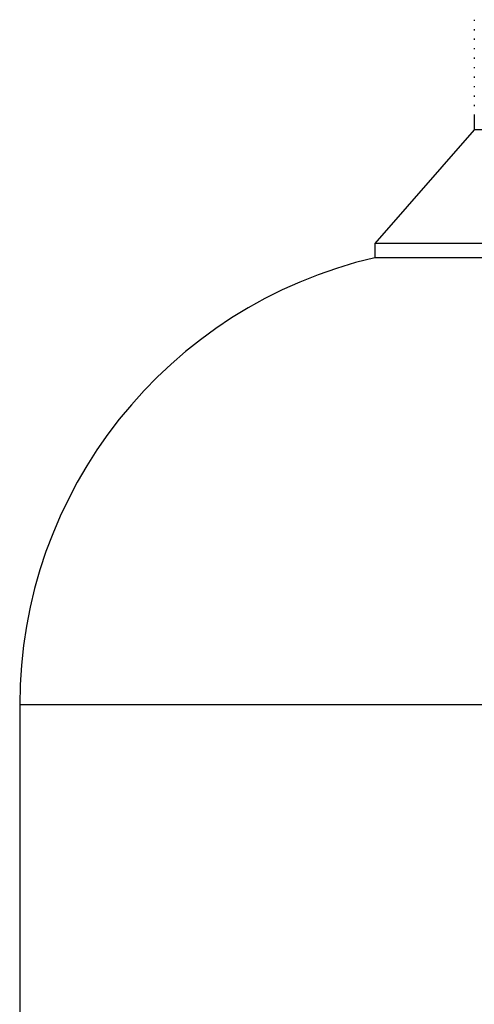
# Model space of a CAD drawing. Extents: x 1.1 to 30.4, y 4.3 to 20.4.
# Drawn here: x 16.4 to 16.7, y 8.8 to 9.5 of the extents above; entities that cross this region are included whole.
import ezdxf

# ---------------------------------------------------------------- set-up
doc = ezdxf.new("R2010")
doc.units = 0
doc.header["$MEASUREMENT"] = 0
doc.layers.get('0').update_dxf_attribs({"linetype": 'CONTINUOUS'})

msp = doc.modelspace()

# ---------------------------------------------------------------- linework, layer by layer
at = {"color": 7, "linetype": 'Continuous'}
for p, q in [((16.722867, 9.496874), (16.722867, 9.496006)), ((16.722867, 9.489929), (16.722867, 9.489061)), ((16.722867, 9.482985), (16.722867, 9.482117)), ((16.722867, 9.47604), (16.722867, 9.475172)), ((16.722867, 9.469096), (16.722867, 9.468228)), ((16.722867, 9.462151), (16.722867, 9.461284)), ((16.722867, 9.455207), (16.722867, 9.454339)), ((16.722867, 9.448262), (16.722867, 9.447395)), ((16.722867, 9.441318), (16.722867, 9.44045)), ((16.722867, 9.434374), (16.722867, 9.433506)), ((16.722867, 9.427429), (16.722867, 9.416144)), ((16.722867, 9.416144), (16.64995, 9.332811)), ((16.858283, 9.416144), (16.722867, 9.416144)), ((16.64995, 9.332811), (16.64995, 9.322394)), ((16.858283, 9.332811), (16.64995, 9.332811)), ((16.858283, 9.322394), (16.64995, 9.322394)), ((16.389533, 8.994713), (16.389533, 7.481271)), ((16.858283, 8.994713), (16.389533, 8.994713))]:
    msp.add_line(p, q, dxfattribs=at)
msp.add_arc((16.725901, 8.994713), 0.336368, 103.049842, 180, dxfattribs=at)

doc.saveas('drawing.dxf')
